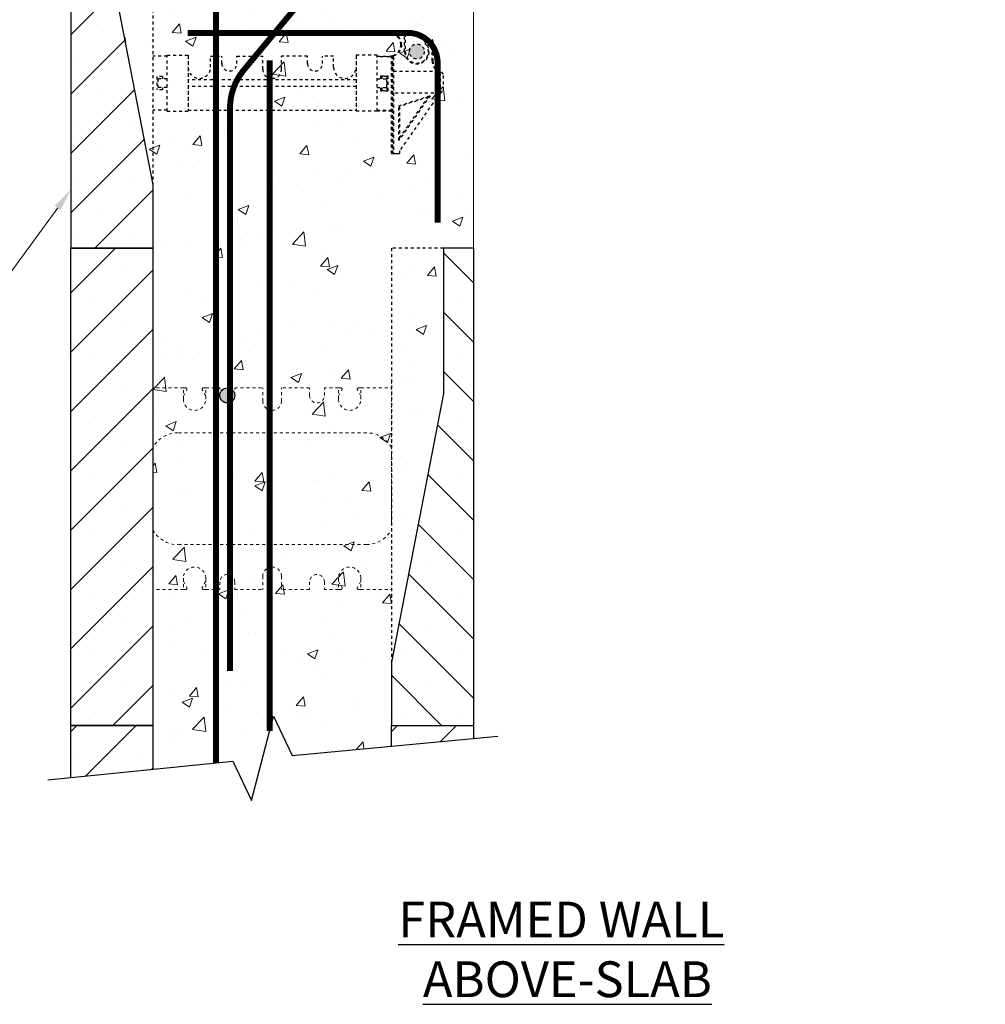
# Model space of a CAD drawing. Units: inches. Extents: x 15699 to 15904, y 2419 to 2591.
# Drawn here: x 15771 to 15804, y 2494 to 2527 of the extents above; entities that cross this region are included whole.
import ezdxf
from ezdxf import colors
from ezdxf.entities.mleader import LeaderData, LeaderLine
from ezdxf.math import Vec2, Vec3

# ---------------------------------------------------------------- set-up
doc = ezdxf.new("R2010")
doc.units = ezdxf.units.IN
doc.header["$MEASUREMENT"] = 0
doc.linetypes.add('HIDDEN', pattern=[0.375, 0.25, -0.125])
for name, color, linetype, lineweight in [('conc', 8, 'Continuous', 0), ('Dim', 7, 'Continuous', 25), ('ICF Hatch', 1, 'Continuous', 0)]:
    doc.layers.add(name, color=color, linetype=linetype, lineweight=lineweight)
for name, color, linetype in [('ICF Outline', 7, 'Continuous'), ('SteelBars', 5, 'Continuous'), ('Web', 6, 'HIDDEN')]:
    doc.layers.add(name, color=color, linetype=linetype)
doc.styles.add('Logix', font='sanss___.ttf', dxfattribs={"height": 0.125})

# ---------------------------------------------------------------- blocks, each defined once
blk = doc.blocks.new('Panel 16inch')
at = {"layer": 'ICF Hatch'}
h = blk.add_hatch(dxfattribs=at)
h.set_pattern_fill('SACNCR', color=256, scale=15, style=0)
h.set_pattern_definition([(45, (-31.59011510238986, 10.06155050970923), (-0.9943689110435823, 0.9943689110435826), []), (45, (-30.59574618738986, 10.06155050970923), (-0.9943689110435823, 0.9943689110435826), [0, -1.40625])])
h.paths.add_polyline_path([(2.75, 0), (0, 0), (0, 16), (2.75, 16)])
at = {"layer": 'ICF Outline'}
for p, q in [((0, 0), (0, 16)), ((0, 16), (2.75, 16)), ((2.75, 16), (2.75, 0)), ((2.75, 0), (0, 0))]:
    blk.add_line(p, q, dxfattribs=at)
blk = doc.blocks.new('TT Panel')
at = {"layer": 'ICF Hatch'}
h = blk.add_hatch(dxfattribs=at)
h.set_pattern_fill('SACNCR', color=256, scale=15, style=0)
h.set_pattern_definition([(45, (-45.24139550798887, 9.035273400545712), (-0.9943689110435823, 0.9943689110435826), []), (45, (-44.24702659298886, 9.035273400545712), (-0.9943689110435823, 0.9943689110435826), [0, -1.40625])])
h.paths.add_polyline_path([(0, 15.99999999999999), (0, 0), (2.75, 0), (2.75, 2.124999999999992), (1, 11.12499999999999), (1, 15.99999999999999)])
at = {"layer": 'ICF Outline', "lineweight": 30}
for p, q in [((0, 15.99999999999999), (1, 15.99999999999999)), ((0, 15.99999999999999), (0, 0)), ((1, 15.99999999999999), (1, 11.12499999999999)), ((1, 11.12499999999999), (2.75, 2.124999999999992)), ((2.75, 2.124999999999992), (2.75, 0)), ((2.75, 0), (0, 0))]:
    blk.add_line(p, q, dxfattribs=at)
at = {"layer": 'ICF Outline', "linetype": 'HIDDEN', "lineweight": 30, "ltscale": 0.1}
for p, q in [((1, 15.99999999999999), (2.75, 15.99999999999999)), ((2.75, 15.99999999999999), (2.75, 2.124999999999969))]:
    blk.add_line(p, q, dxfattribs=at)
blk = doc.blocks.new('8inchWeb')
at = {"layer": 'Web', "linetype": 'HIDDEN', "lineweight": 0, "ltscale": 0.1}
for p, q in [((-8, 3.660000000000025), (-8, 3.550000000000011)), ((0, 3.660000000000025), (0, 3.550000000000011)), ((-8, 1.125000000000056), (-8, 3.550000000000011)), ((-6.976377953000053, 3.000000000000113), (-6.976377953000053, 3.375000000000113)), ((-6.976377953000053, 3.375000000000113), (-6.885396952999997, 3.375000000000113)), ((-6.976377953000053, 3.105000000000131), (-6.859402129179954, 3.308047776115472)), ((-6.855396953000024, 3.323023394118195), (-6.855396953000024, 3.34500000000014)), ((-6.347358953000082, 3.323023394118195), (-6.347358953000082, 3.34500000000014)), ((-6.226377953000053, 3.105000000000131), (-6.343353776820038, 3.308047776115472)), ((-6.226377953000053, 3.375000000000113), (-6.317358952999995, 3.375000000000113)), ((-6.226377953000053, 3.375000000000113), (-5.755905512000026, 3.375000000000113)), ((-6.226377953000053, 3.000000000000113), (-6.226377953000053, 3.375000000000113)), ((-5.755905512000026, 3.125000000000113), (-5.755905512000026, 3.375000000000113)), ((-5.255905512000026, 3.375000000000341), (-4.312500000000056, 3.375000000000113)), ((-5.255905512000026, 3.125000000000113), (-5.255905512000026, 3.375000000000113)), ((-4.312500000000056, 2.937500000000113), (-4.312500000000056, 3.375000000000113)), ((-2.74409448800003, 3.375000000000341), (-3.687500000000056, 3.375000000000113)), ((-3.687500000000056, 2.937500000000113), (-3.687500000000056, 3.375000000000113)), ((-2.74409448800003, 3.125000000000113), (-2.74409448800003, 3.375000000000113)), ((-1.773622047000174, 3.375000000000113), (-2.24409448800003, 3.375000000000113)), ((-2.24409448800003, 3.125000000000113), (-2.24409448800003, 3.375000000000113)), ((-1.773622047000174, 3.000000000000113), (-1.773622047000174, 3.375000000000113)), ((-1.773622047000174, 3.375000000000113), (-1.682641047000117, 3.375000000000113)), ((-1.773622047000174, 3.105000000000131), (-1.656646223180075, 3.308047776115472)), ((-1.652641047000145, 3.323023394118195), (-1.652641047000145, 3.34500000000014)), ((-1.144603047000202, 3.323023394118195), (-1.144603047000202, 3.34500000000014)), ((-1.023622047000174, 3.105000000000131), (-1.140597870820158, 3.308047776115472)), ((-1.023622047000174, 3.375000000000113), (-1.114603047000116, 3.375000000000113)), ((-1.023622047000174, 3.000000000000113), (-1.023622047000174, 3.375000000000113)), ((0, 1.125000000000056), (0, 3.550000000000011)), ((-8, 1.125000000000056), (-8, 5.68e-14)), ((0, 1.125000000000056), (0, 5.68e-14)), ((-8, -1.124999999999943), (-8, 5.68e-14)), ((0, -1.125), (0, 0)), ((-8, -1.124999999999943), (-8, -3.549999999999954)), ((0, -1.125), (0, -3.549999999999954)), ((-4.312500000000056, -2.937499999999772), (-4.312500000000056, -3.374999999999772)), ((-3.687500000000056, -2.937499999999772), (-3.687500000000056, -3.374999999999772)), ((-6.976377953000053, -2.999999999999943), (-6.976377953000053, -3.374999999999943)), ((-6.976377953000053, -3.104999999999904), (-6.859402129179954, -3.308047776115358)), ((-6.226377953000053, -3.104999999999904), (-6.343353776820038, -3.308047776115358)), ((-6.226377953000053, -2.999999999999943), (-6.226377953000053, -3.374999999999943)), ((-5.755905512000026, -3.124999999999943), (-5.755905512000026, -3.374999999999943)), ((-5.255905512000026, -3.125), (-5.255905512000026, -3.375)), ((-2.74409448800003, -3.125), (-2.74409448800003, -3.375)), ((-2.24409448800003, -3.125), (-2.24409448800003, -3.375)), ((-1.773622047000174, -2.999999999999943), (-1.773622047000174, -3.374999999999943)), ((-1.773622047000174, -3.104999999999904), (-1.656646223180075, -3.308047776115301)), ((-1.023622047000174, -3.104999999999904), (-1.140597870820158, -3.308047776115301)), ((-1.023622047000174, -2.999999999999943), (-1.023622047000174, -3.374999999999943)), ((-8, -3.659999999999968), (-8, -3.549999999999954)), ((-6.976377953000053, -3.374999999999943), (-6.885396952999997, -3.374999999999943)), ((-6.855396953000024, -3.323023394118081), (-6.855396953000024, -3.344999999999913)), ((-6.347358953000082, -3.323023394118081), (-6.347358953000082, -3.344999999999913)), ((-6.226377953000053, -3.374999999999943), (-6.317358952999995, -3.374999999999943)), ((-6.226377953000053, -3.374999999999943), (-5.755905512000026, -3.374999999999943)), ((-5.255905512000026, -3.375000000000056), (-4.312500000000056, -3.374999999999772)), ((-2.74409448800003, -3.375), (-3.687500000000056, -3.374999999999772)), ((-1.773622047000174, -3.374999999999886), (-2.24409448800003, -3.375)), ((-1.773622047000174, -3.374999999999886), (-1.682641047000117, -3.374999999999943)), ((-1.652641047000145, -3.323023394118024), (-1.652641047000145, -3.344999999999913)), ((-1.144603047000202, -3.323023394118024), (-1.144603047000202, -3.344999999999913)), ((-1.023622047000174, -3.374999999999886), (-1.114603047000116, -3.374999999999943)), ((0, -3.659999999999968), (0, -3.549999999999954))]:
    blk.add_line(p, q, dxfattribs=at)
for points in [[(-6.976377953000053, 3.375000000000113), (-8.000000000000057, 3.375000000000056)], [(-1.023622047000174, 3.375000000000113), (-5.68e-14, 3.375000000000056)], [(-0.8384000000001492, 1.875000000000056), (-7.161600000000078, 1.875000000000056)], [(-0.8384000000001492, 1.875000000000056), (-7.161600000000078, 1.875000000000056)], [(-0.8384000000001492, -1.874999999999943), (-7.161600000000078, -1.874999999999943)], [(-6.976377953000053, -3.374999999999943), (-8.000000000000057, -3.374999999999943)], [(-1.023622047000174, -3.374999999999943), (-5.68e-14, -3.374999999999943)]]:
    blk.add_lwpolyline(points, dxfattribs=at)
for points in [[(-7.161600000000078, 1.875000000000056, 0.2719204724283024), (-8.000000000000057, 1.382638150710647)], [(-5.68e-14, 1.382638150710647, 0.2719204724283024), (-0.8384000000001492, 1.875000000000056)], [(-8.000000000000057, -1.382638150710477, 0.2719204724283024), (-7.161600000000078, -1.874999999999886)], [(-0.8384000000001492, -1.874999999999886, 0.2719204724283024), (-5.68e-14, -1.382638150710477)]]:
    blk.add_lwpolyline(points, format="xyb", dxfattribs=at)
for centre, radius, start, end in [((-6.885396952999997, 3.34500000000014), 0.03, 0, 90.00000000000325), ((-6.885396952999997, 3.323023394118195), 0.03, 330.0537554473534, 0), ((-6.317358952999995, 3.34500000000014), 0.03, 89.99999999999675, 180), ((-6.317358952999995, 3.323023394118195), 0.03, 180, 209.9462445526465), ((-1.682641047000117, 3.34500000000014), 0.03, 0, 90.00000000000325), ((-1.682641047000117, 3.323023394118195), 0.03, 330.0537554473534, 0), ((-1.114603047000116, 3.34500000000014), 0.03, 89.99999999999675, 180), ((-1.114603047000116, 3.323023394118195), 0.03, 180, 209.9462445526465), ((-6.601377953000053, 3.000000000000113), 0.375, 180, 0), ((-5.505905512000026, 3.125000000000113), 0.25, 180, 0), ((-2.49409448800003, 3.125000000000113), 0.25, 180, 0), ((-1.398622047000174, 3.000000000000113), 0.375, 180, 0), ((-4.000000000000056, 2.937500000000113), 0.3125, 180, 270), ((-4.000000000000056, 2.937500000000113), 0.3125, 270, 0), ((-6.601377953000053, -2.999999999999943), 0.375, 0, 180), ((-4.000000000000056, -2.937499999999772), 0.3125, 90, 180), ((-4.000000000000056, -2.937499999999772), 0.3125, 0, 90), ((-1.398622047000174, -2.999999999999943), 0.375, 0, 180), ((-5.505905512000026, -3.124999999999943), 0.25, 0, 180), ((-2.49409448800003, -3.125), 0.25, 0, 180), ((-6.885396952999997, -3.344999999999913), 0.03, 269.9999999999968, 0), ((-6.885396952999997, -3.323023394118081), 0.03, 0, 29.94624455264658), ((-6.317358952999995, -3.323023394118081), 0.03, 150.0537554473534, 180), ((-6.317358952999995, -3.344999999999913), 0.03, 180, 270.0000000000033), ((-1.682641047000117, -3.344999999999913), 0.03, 269.9999999999968, 0), ((-1.682641047000117, -3.323023394118024), 0.03, 0, 29.94624455264658), ((-1.114603047000116, -3.323023394118024), 0.03, 150.0537554473534, 180), ((-1.114603047000116, -3.344999999999913), 0.03, 180, 270.0000000000033)]:
    blk.add_arc(centre, radius, start, end, dxfattribs=at)

msp = doc.modelspace()

# ---------------------------------------------------------------- hatches: boundary and pattern name
at = {"layer": 'conc'}
h = msp.add_hatch(dxfattribs=at)
h.set_pattern_fill('AR-CONC', color=256, scale=0.5, style=0)
h.set_pattern_definition([(50, (45.4937672144224, -278.2722203720295), (3.586300913003767, -0.3137606749129755), [0.375, -4.125]), (355, (45.4937672144224, -278.2722203720295), (-0.6937566680650001, 3.760960668500059), [0.3, -3.299999999999999]), (100.45144446, (45.79262561942232, -278.2983670920294), (2.892544233635559, 3.447199954843147), [0.3187009599999993, -3.505710559999994]), (46.1842, (45.4937672144224, -277.2722203720296), (5.336206653357861, -0.8275964039653826), [0.5625, -6.1875]), (96.63563549000003, (45.93845093942218, -277.3411869070296), (4.673309728371141, 4.870593003872752), [0.47805171, -5.258568799999999]), (351.18416399, (45.4937672144224, -277.2722203720296), (4.673309725273865, 4.87059300134995), [0.45, -4.950000004999999]), (21, (45.9937672144224, -277.5222203720296), (2.984535260592308, -2.013094453326694), [0.375, -4.125]), (326, (45.9937672144224, -277.5222203720296), (1.216576659607908, 3.625750225234265), [0.3, -3.299999999999999]), (71.45144474, (46.24247848442246, -277.6899782420296), (4.201111883649855, 1.612655764031769), [0.31870095, -3.505710559999999]), (37.5, (45.4937672144224, -278.2722203720295), (0.0607992765864534, 1.664469269156557), [0, -3.259999999999999, 0, -3.35, 0, -3.3125]), (7.499999999999999, (45.4937672144224, -278.2722203720295), (1.315347687210743, 1.972058559411801), [0, -1.909999999999999, 0, -3.185, 0, -1.262499999999999]), (327.5, (44.37876721442262, -278.2722203720295), (2.669112180862045, -0.1127743586718988), [0, -1.25, 0, -3.9, 0, -5.174999999999999]), (317.5, (43.87876721442262, -278.2722203720295), (2.915930846711931, 0.5005249116615886), [0, -1.625, 0, -2.589999999999999, 0, -3.674999999999999])])
h.paths.add_polyline_path([(15774.06826373454, 2535.514271102118), (15779.81826373454, 2535.496269199852), (15779.81826373454, 2527.514271102117), (15786.56826373454, 2527.514271102117), (15786.56826373454, 2519.514271102117), (15785.56826373454, 2519.514271102118), (15785.56826373454, 2514.639271102117), (15783.81826373454, 2505.639271102117), (15783.81826373454, 2502.820940138552), (15780.48927929456, 2502.509248156018), (15779.86339452338, 2503.830393982868), (15779.1238732892, 2501.001659192433), (15778.50457332346, 2502.308905514708), (15775.81826373454, 2502.050048973682), (15775.81826373454, 2521.639271102117), (15774.06826373454, 2530.639271102117)])
at = {"layer": 'ICF Hatch'}
h = msp.add_hatch(dxfattribs=at)
h.set_pattern_fill('SACNCR', color=256, scale=15, style=0)
h.set_pattern_definition([(45, (15741.47814863215, 2497.575821611827), (-0.9943689110435823, 0.9943689110435826), []), (45, (15742.47251754715, 2497.575821611827), (-0.9943689110435823, 0.9943689110435826), [0, -1.40625])])
h.paths.add_polyline_path([(15773.06826373454, 2501.77013995839), (15775.81826373454, 2502.050048973683), (15775.81826373454, 2503.514271102118), (15773.06826373454, 2503.514271102118)])
h = msp.add_hatch(dxfattribs=at)
h.set_pattern_fill('SACNCR', color=256, scale=15, style=0)
h.set_pattern_definition([(45, (15752.22814863215, 2497.575821611827), (-0.9943689110435823, 0.9943689110435826), []), (45, (15753.22251754715, 2497.575821611827), (-0.9943689110435823, 0.9943689110435826), [0, -1.40625])])
h.paths.add_polyline_path([(15783.81826373454, 2502.820940138552), (15786.56826373455, 2503.078421952427), (15786.56826373454, 2503.514271102118), (15783.81826373454, 2503.514271102118)])
at = {"layer": 'SteelBars', "linetype": 'HIDDEN', "ltscale": 0.1}
h = msp.add_hatch(color=0, dxfattribs=at)
h.dxf.hatch_style = 1
edge = h.paths.add_edge_path()
edge.add_arc((15784.67326373454, 2526.105987480251), 0.2500000000013642, 0, 360)
at = {"layer": 'SteelBars'}
h = msp.add_hatch(color=0, dxfattribs=at)
h.dxf.hatch_style = 1
edge = h.paths.add_edge_path()
edge.add_arc((15778.31235822254, 2514.576771102117), 0.2500000000013642, 0, 360)

# ---------------------------------------------------------------- linework, layer by layer
at = {"color": 92, "linetype": 'HIDDEN', "lineweight": 25, "ltscale": 0.1}
for p, q in [((15784.06810744638, 2526.718487480251), (15784.26076373454, 2526.718487480251)), ((15784.28576373454, 2526.693487480251), (15784.06810744638, 2526.693487480251)), ((15784.26076373454, 2526.105987480251), (15784.26076373454, 2526.718487480251)), ((15784.28576373454, 2526.693487480251), (15784.28576373454, 2526.105987480251)), ((15784.94655907817, 2526.380698064595), (15784.96419103583, 2526.398421328101)), ((15784.99310744638, 2526.493487480252), (15784.99310744638, 2526.468487480251)), ((15784.99310744638, 2526.493487480252), (15785.18576373454, 2526.493487480252)), ((15785.21076373454, 2526.468487480251), (15784.99310744638, 2526.468487480251)), ((15785.18576373454, 2525.795987480251), (15785.18576373454, 2526.493487480252)), ((15785.21076373454, 2526.468487480251), (15785.21076373454, 2525.795987480251)), ((15783.34096424075, 2525.951064018834), (15783.74826373454, 2525.951064018834)), ((15783.74826373454, 2525.926064018834), (15783.34096424075, 2525.926064018834)), ((15783.81826373454, 2522.683640557416), (15783.81826373454, 2525.915708679774)), ((15783.84326373454, 2525.951064018834), (15783.84326373454, 2522.683640557416)), ((15783.84326373454, 2525.951064018834), (15783.86826385357, 2525.951064018834)), ((15783.86826373454, 2522.683640557416), (15783.86826373454, 2525.951064018834)), ((15783.89326373454, 2525.915708679774), (15783.89326373454, 2522.683640557416)), ((15784.28576373454, 2526.105987480251), (15784.26076373454, 2526.105987480251)), ((15783.86826373454, 2525.626064018834), (15783.84326373454, 2525.626064018834)), ((15785.21076373454, 2525.795987480251), (15785.18576373454, 2525.795987480251)), ((15783.46826373454, 2525.288564018834), (15783.70326373454, 2525.288564018834)), ((15783.46826373454, 2525.186146102117), (15783.46826373454, 2525.288564018834)), ((15783.49326373454, 2525.263564018834), (15783.46826373454, 2525.288564018834)), ((15783.67826373454, 2525.263564018834), (15783.49326373454, 2525.263564018834)), ((15783.49326373454, 2525.263564018834), (15783.49326373454, 2525.186146102118)), ((15783.70326373454, 2525.288564018834), (15783.67826373454, 2525.263564018834)), ((15783.67826373454, 2524.798564018834), (15783.67826373454, 2525.263564018834)), ((15783.70326373454, 2525.288564018834), (15783.70326373454, 2524.773564018834)), ((15783.89326373454, 2525.443487480251), (15785.38402088169, 2525.443487480251)), ((15785.40757759452, 2525.458652267143), (15785.44121070408, 2525.447715737517)), ((15785.46826373454, 2525.451064018834), (15785.43091373454, 2525.451064018834)), ((15785.56826373454, 2525.351064018833), (15785.46826373454, 2525.451064018834)), ((15785.46826373454, 2524.701064018834), (15785.46826373454, 2525.451064018834)), ((15785.56826373454, 2524.801064018834), (15785.56826373454, 2525.351064018833)), ((15785.56826373454, 2524.801064018834), (15785.56826373454, 2525.351064018833)), ((15783.46826373454, 2524.773564018834), (15783.46826373454, 2524.904896102118)), ((15783.49326373454, 2524.904896102118), (15783.49326373454, 2524.798564018834)), ((15783.49326373454, 2524.798564018834), (15783.46826373454, 2524.773564018834)), ((15783.70326373454, 2524.773564018834), (15783.46826373454, 2524.773564018834)), ((15783.49326373454, 2524.798564018834), (15783.67826373454, 2524.798564018834)), ((15783.70326373454, 2524.773564018834), (15783.67826373454, 2524.798564018834)), ((15785.44555156689, 2524.708640557416), (15783.89326373454, 2524.708640557416)), ((15785.11811572204, 2524.625879610598), (15784.06826373454, 2523.126535746262)), ((15784.06826373454, 2524.284296108477), (15785.11811572204, 2524.625879610598)), ((15785.44555156689, 2524.708640557416), (15784.09326373454, 2522.777373589895)), ((15785.05475233487, 2524.578973491897), (15784.09326373454, 2524.266140209434)), ((15784.09326373454, 2523.205825609434), (15785.05475233487, 2524.578973491897)), ((15785.11811572204, 2524.625879610598), (15785.05475233487, 2524.578973491897)), ((15785.4402464169, 2524.701064018834), (15785.46826373454, 2524.701064018834)), ((15785.46826373454, 2524.701064018834), (15785.56826373454, 2524.801064018834)), ((15784.06826373454, 2523.126535746262), (15784.06826373454, 2524.284296108477)), ((15784.09326373454, 2524.266140209434), (15784.06826373454, 2524.284296108477)), ((15784.09326373454, 2524.266140209434), (15784.09326373454, 2523.205825609434)), ((15783.34096424075, 2524.136064018834), (15783.81826373454, 2524.136064018834)), ((15783.81826373454, 2524.111064018834), (15783.34096424075, 2524.111064018833))]:
    msp.add_line(p, q, dxfattribs=at)
at = {"color": 92, "linetype": 'Continuous', "lineweight": 25}
for p, q in [((15784.09326373454, 2523.205825609434), (15784.06826373454, 2523.126535746262)), ((15783.81826373454, 2522.683640557416), (15784.09326373454, 2522.683640557416)), ((15784.09326373454, 2522.777373589895), (15784.09326373454, 2522.683640557416))]:
    msp.add_line(p, q, dxfattribs=at)
at = {"color": 92, "linetype": 'HIDDEN', "lineweight": 25, "ltscale": 0.1, "flags": 128}
for points in [[(15783.84326373454, 2525.626064018834), (15783.8389225301, 2525.625906697965), (15783.83471323096, 2525.625439515474), (15783.83076373454, 2525.624676666465), (15783.8271940443, 2525.623641329717), (15783.82411262347, 2525.622364963416), (15783.82161309945, 2525.620886349304), (15783.81977141902, 2525.619250414323), (15783.81864354072, 2525.617506865531), (15783.81826373454, 2525.615708679775)], [(15783.89326373454, 2525.615708679775), (15783.89288392837, 2525.617506865531), (15783.89175605006, 2525.619250414323), (15783.88991436964, 2525.620886349304), (15783.88741484562, 2525.622364963416), (15783.88433342478, 2525.623641329717), (15783.88076373454, 2525.624676666465), (15783.87681423813, 2525.625439515474), (15783.87260493898, 2525.625906697965), (15783.86826373454, 2525.626064018834)]]:
    msp.add_lwpolyline(points, dxfattribs=at)
at = {"color": 92, "linetype": 'HIDDEN', "lineweight": 25, "ltscale": 0.1}
for centre, radius, start, end in [((15783.74826373454, 2526.330987480251), 0.3874999999999754, 0.5601427086251033, 45.14796763229855), ((15783.74826373454, 2526.330987480251), 0.4124999999999778, 0.5601427086251033, 45.14796763229855), ((15784.26076373454, 2526.693487480251), 0.0249999999999928, 0, 90), ((15784.67326373454, 2526.105987480251), 0.4125000000000173, 180, 45.14796763229855), ((15784.67326373454, 2526.105987480251), 0.3875000000000144, 180, 45.14796763229855), ((15784.99310744638, 2526.427487480251), 0.065999999999983, 90, 225.1479676322985), ((15784.99310744638, 2526.427487480251), 0.04099999999998, 90, 225.1479676322985), ((15785.18576373454, 2526.468487480251), 0.0250000000000026, 5.21102e-11, 90), ((15783.86561613236, 2525.915912059867), 0.0473528345769193, 159.3888696260809, 180.2460857288064), ((15783.85478100859, 2525.917705290446), 0.038534486518288, 357.0299691724015, 50.48000949117089), ((15785.59826373454, 2525.795987480251), 0.412500000000001, 180, 238.7095547861373), ((15785.59826373454, 2525.795987480251), 0.3875000000000197, 180, 240.5217411212868)]:
    msp.add_arc(centre, radius, start, end, dxfattribs=at)
for points, knots in [([(15784.02155907817, 2526.605698064595), (15784.01236192833, 2526.614847833003), (15784.00595627898, 2526.626767094987), (15784.00084507826, 2526.652205234378), (15784.00214965855, 2526.665673687153), (15784.01204801055, 2526.689657972343), (15784.0206221613, 2526.700126262022), (15784.04218661545, 2526.714555316939), (15784.05513417281, 2526.718487480251), (15784.06810744638, 2526.718487480251)], [0, 0, 0, 0, 0.25, 0.25, 0.5, 0.5, 0.75, 0.75, 1, 1, 1, 1]), ([(15784.02155907817, 2526.605698064595), (15784.02155907817, 2526.605698064595), (15784.02193779038, 2526.606078737943), (15784.02365630536, 2526.60780615213), (15784.02500193206, 2526.609158747059), (15784.02844478595, 2526.612619429523), (15784.03053036528, 2526.61471580888), (15784.03487124571, 2526.619079168257), (15784.03711308969, 2526.621332621466), (15784.03919103583, 2526.623421328101)], [0, 0, 0, 0, 0.25, 0.25, 0.5, 0.5, 0.75, 0.75, 1, 1, 1, 1]), ([(15784.06810744638, 2526.693487480251), (15784.0667636485, 2526.693449941145), (15784.06408096333, 2526.693375000113), (15784.0600899854, 2526.692759738168), (15784.05553070445, 2526.691621595374), (15784.05049678137, 2526.689681136224), (15784.04348352186, 2526.685699724075), (15784.03592222593, 2526.678845483668), (15784.02965663946, 2526.668356381043), (15784.02670015953, 2526.656500449061), (15784.02722792475, 2526.646317929018), (15784.02938595007, 2526.638544391687), (15784.03186837438, 2526.633021352879), (15784.03508223053, 2526.62786531318), (15784.0378206136, 2526.624903543851), (15784.03919103583, 2526.623421328101)], [0, 0, 0, 0, 0.0417593764077436, 0.0833661529494133, 0.1252256583893543, 0.1876949267426001, 0.2503895828023912, 0.3752099124273967, 0.5000302420524037, 0.6248505716774044, 0.7496709013024033, 0.8121401634320413, 0.8748348258537127, 0.937361160857687, 1, 1, 1, 1]), ([(15784.06810744638, 2526.718487480251), (15784.06810744638, 2526.718487480251), (15784.06810744638, 2526.715793152841), (15784.06810744638, 2526.70653714672), (15784.06810744638, 2526.700032464946), (15784.06810744638, 2526.693487480251)], [0, 0, 0, 0, 0.5, 0.5, 1, 1, 1, 1]), ([(15783.87136058242, 2525.971135908799), (15783.90925924748, 2525.98383283122), (15783.94517217124, 2526.002437795203), (15784.00963650622, 2526.049707575462), (15784.03817811176, 2526.078365201509), (15784.08518599065, 2526.143020765328), (15784.10364511362, 2526.179008868312), (15784.12873126255, 2526.254908589937), (15784.13535447265, 2526.294808663436), (15784.1357452167, 2526.334775749542)], [0, 0, 0, 0, 0.25, 0.25, 0.5, 0.5, 0.75, 0.75, 1, 1, 1, 1]), ([(15784.16074880046, 2526.335020107295), (15784.16066949416, 2526.330723696828), (15784.16051123731, 2526.32215014828), (15784.15978012025, 2526.309331351102), (15784.1586873297, 2526.296585700059), (15784.15719785423, 2526.283913566551), (15784.15532102189, 2526.271314895295), (15784.15305434976, 2526.258789748399), (15784.15039847944, 2526.246338145443), (15784.14735335584, 2526.23396015724), (15784.14391861603, 2526.221655685801), (15784.13819916204, 2526.203357012939), (15784.12926288092, 2526.179381392985), (15784.11580243616, 2526.150389658167), (15784.1001470521, 2526.122517421988), (15784.07647241651, 2526.087109047028), (15784.04874615715, 2526.054559358462), (15784.01755933068, 2526.025548900215), (15783.99253429795, 2526.005659182108), (15783.96604803099, 2525.987753471989), (15783.94133789621, 2525.973707424167), (15783.91898331038, 2525.962861486905), (15783.89938893124, 2525.954493252254), (15783.88600011053, 2525.949785823937), (15783.87930229956, 2525.947430914144)], [0, 0, 0, 0, 0.0252298017922201, 0.0503464304002903, 0.0753733666512066, 0.1003343444944279, 0.1252532863456136, 0.1501542357730225, 0.1750612884509423, 0.1999985223618153, 0.2249899282538641, 0.2500593413524462, 0.3125573095355082, 0.3750620319464994, 0.4375652325623475, 0.5000650336655013, 0.6249741713220307, 0.6874324181644893, 0.7499769084366, 0.8124716284908865, 0.8749795734301365, 0.9166849586360067, 0.9583213182065096, 1, 1, 1, 1]), ([(15784.1357452167, 2526.334775749542), (15784.1357452167, 2526.334775749542), (15784.13843941536, 2526.334802089769), (15784.14769497915, 2526.33489257814), (15784.15419935008, 2526.334956169072), (15784.160744022, 2526.335020154013)], [0, 0, 0, 0, 0.5, 0.5, 1, 1, 1, 1]), ([(15783.74826373454, 2525.951065587532), (15783.74826373454, 2525.951065587532), (15783.74826373454, 2525.950528621236), (15783.74826373454, 2525.948091983093), (15783.74826373454, 2525.946184053646), (15783.74826373454, 2525.941302519762), (15783.74826373454, 2525.938345430525), (15783.74826373454, 2525.932190607922), (15783.74826373454, 2525.929011955066), (15783.74826373454, 2525.926065688738)], [0, 0, 0, 0, 0.25, 0.25, 0.5, 0.5, 0.75, 0.75, 1, 1, 1, 1]), ([(15783.82129429738, 2525.93258136959), (15783.8172702701, 2525.931892554628), (15783.80922837819, 2525.930515979601), (15783.79710038114, 2525.928906887667), (15783.78494178408, 2525.927632591237), (15783.77274679708, 2525.92673416949), (15783.76051700385, 2525.926170227191), (15783.7523508707, 2525.926100558035), (15783.74826373454, 2525.926065688738)], [0, 0, 0, 0, 0.1668151104789158, 0.3333747492831716, 0.499825888474163, 0.6663157874537042, 0.832991602889896, 0.9999999999999998, 0.9999999999999998, 0.9999999999999998, 0.9999999999999998]), ([(15783.81686841943, 2525.95718540484), (15783.81796118416, 2525.9573848054), (15783.82022056831, 2525.957797083038), (15783.82368333276, 2525.958469069095), (15783.82689613151, 2525.959121533372), (15783.82980274944, 2525.959736984901), (15783.83196487764, 2525.960209998157), (15783.83367519568, 2525.960593490718), (15783.83498948703, 2525.960892944412), (15783.83625259469, 2525.961184956343), (15783.83711273475, 2525.961387691116), (15783.83750615878, 2525.961480421053)], [0, 0, 0, 0, 0.1540517807776511, 0.3185151758125519, 0.4948350986322938, 0.6224424538242346, 0.7507457335621229, 0.81891511144862, 0.8774128241542098, 0.9439291994095638, 1, 1, 1, 1]), ([(15783.81686999683, 2525.957185688595), (15783.81686979384, 2525.95718565208), (15783.81696464013, 2525.956657150214), (15783.81739559879, 2525.954259042135), (15783.81773317424, 2525.95238131033), (15783.81859706507, 2525.947577060402), (15783.81912045808, 2525.944666794145), (15783.82020995199, 2525.938609396184), (15783.82077267452, 2525.935481041369), (15783.82129429738, 2525.932581369593)], [0, 0, 0, 0, 0.25, 0.25, 0.5, 0.5, 0.75, 0.75, 1, 1, 1, 1]), ([(15783.82129429738, 2525.932581369596), (15783.82198982442, 2525.934392636736), (15783.82287650562, 2525.936569824734), (15783.8257805659, 2525.941062061157), (15783.82696646277, 2525.942767616865), (15783.83016436828, 2525.945877549973), (15783.83144516434, 2525.947019879706), (15783.83449190025, 2525.948852971859), (15783.83570787993, 2525.949493205597), (15783.83894985155, 2525.950613444615), (15783.84106686599, 2525.951064119267), (15783.84326373454, 2525.951064018834)], [0, 0, 0, 0, 0.500000000000019, 0.500000000000019, 0.7500000000000285, 0.7500000000000285, 0.8750000000000211, 0.8750000000000211, 0.9375000000000105, 0.9375000000000105, 1, 1, 1, 1]), ([(15783.83750615878, 2525.961480421053), (15783.84157030447, 2525.962476857599), (15783.84942142091, 2525.964401773672), (15783.85722640175, 2525.966709857204), (15783.86099111909, 2525.96782315681)], [0, 0, 0, 0, 0.517651943324448, 1, 1, 1, 1]), ([(15783.83750615878, 2525.961480421053), (15783.83809803806, 2525.961620498057), (15783.83896267797, 2525.960779734907), (15783.84100662747, 2525.95708189384), (15783.84217070727, 2525.954252369107), (15783.84326373454, 2525.951064018834)], [0, 0, 0, 0, 0.5, 0.5, 1, 1, 1, 1]), ([(15783.86099111909, 2525.96782315681), (15783.86185914479, 2525.968089000403), (15783.86359663076, 2525.968621126938), (15783.86623459309, 2525.969455131152), (15783.86882532891, 2525.970291908123), (15783.87055155005, 2525.970866577202), (15783.87136057925, 2525.971135907738)], [0, 0, 0, 0, 0.2504198385229571, 0.5012535360569859, 0.7662521663574094, 1, 1, 1, 1]), ([(15783.86099111909, 2525.96782315681), (15783.8614072619, 2525.967949689102), (15783.86235952682, 2525.966480871644), (15783.86505597515, 2525.960267301453), (15783.86674521218, 2525.955649164617), (15783.8682639346, 2525.951064018832)], [0, 0, 0, 0, 0.5, 0.5, 1, 1, 1, 1]), ([(15783.8682639346, 2525.951064018832), (15783.87143129521, 2525.951063954123), (15783.87375716796, 2525.950292588816), (15783.87718380207, 2525.948833721254), (15783.87835402468, 2525.948090874783), (15783.87930232895, 2525.947430893868)], [0, 0, 0, 0, 0.5, 0.5, 1, 1, 1, 1]), ([(15783.87136056835, 2525.971135950791), (15783.87136056835, 2525.971135950791), (15783.87153114672, 2525.9706267965), (15783.87230519486, 2525.968316363289), (15783.87291128783, 2525.966507254467), (15783.87446200731, 2525.961878558144), (15783.87540138743, 2525.959074630444), (15783.87735659321, 2525.953238595003), (15783.87836635756, 2525.950224579503), (15783.87930229956, 2525.947430914144)], [0, 0, 0, 0, 0.25, 0.25, 0.5, 0.5, 0.75, 0.75, 1, 1, 1, 1]), ([(15785.40757759452, 2525.458652267143), (15785.40757759452, 2525.458652267143), (15785.40694447702, 2525.457214007716), (15785.40463668115, 2525.451959976082), (15785.40297511679, 2525.448172950802), (15785.40106909649, 2525.443816384562)], [0, 0, 0, 0, 0.5, 0.5, 1, 1, 1, 1]), ([(15785.44121070408, 2525.447715737517), (15785.44204728127, 2525.447443706433), (15785.44213248713, 2525.447116127632), (15785.44059037142, 2525.446499736692), (15785.43913988595, 2525.446226300408), (15785.43420046409, 2525.445518678927), (15785.43020158777, 2525.445183291237), (15785.41806728783, 2525.444349785388), (15785.40962787745, 2525.444032574569), (15785.40106909649, 2525.443816384562)], [0, 0, 0, 0, 0.1249999999999957, 0.1249999999999957, 0.2499999999999913, 0.2499999999999913, 0.4999999999999844, 0.4999999999999844, 1, 1, 1, 1])]:
    msp.add_open_spline(points, degree=3, knots=knots, dxfattribs=at)
for points in [[(15783.74826373448, 2525.951064018834), (15783.77125313266, 2525.95106401883), (15783.79424214693, 2525.953115256969), (15783.81686837914, 2525.957185397593)], [(15785.40106909649, 2525.443816384562), (15785.39544350204, 2525.443593309001), (15785.3897576662, 2525.443487480251), (15785.38402088169, 2525.443487480251)]]:
    msp.add_open_spline(points, degree=3, dxfattribs=at)
at = {"layer": 'conc'}
msp.add_line((15786.56826373454, 2519.514271102117), (15786.56826373454, 2527.514271102117), dxfattribs=at)
at = {"layer": 'Dim', "ltscale": 0.01, "const_width": 0.2}
for points in [[(15777.94005377412, 2502.266015577551), (15777.94005377412, 2534.189345190829)], [(15779.73291872607, 2503.331312401308), (15779.73291872607, 2525.805832723261)]]:
    msp.add_lwpolyline(points, dxfattribs=at)
for points in [[(15778.40510764413, 2505.342218903907), (15778.40510764413, 2524.205868954818, -0.1751869461609137), (15778.86734703183, 2525.484654433025), (15784.70870100478, 2532.508978852688, -0.2228551731281985), (15786.24646161708, 2533.230193374481), (15803.64249200984, 2533.230193374481)], [(15776.98878284421, 2526.730984559515), (15784.37056604661, 2526.730984559515, -0.4142135623730951), (15785.37056604661, 2525.730984559516), (15785.37056604661, 2520.37350127178)]]:
    msp.add_lwpolyline(points, format="xyb", dxfattribs=at)
at = {"layer": 'Dim', "linetype": 'Continuous'}
msp.add_lwpolyline([(15772.29534588625, 2501.691468440637), (15778.49798851801, 2502.322805019283), (15779.1238732892, 2501.001659192433), (15779.86339452338, 2503.830393982868), (15780.48927929456, 2502.509248156018), (15787.38497548684, 2503.154890470025)], dxfattribs=at)
at = {"layer": 'Dim', "linetype": 'HIDDEN', "ltscale": 0.1}
msp.add_circle((15784.67326373454, 2526.105987480251), 0.2500000000013642, dxfattribs=at)
at = {"layer": 'Dim', "ltscale": 0.01}
msp.add_circle((15778.31235822254, 2514.576771102117), 0.2500000000013642, dxfattribs=at)
at = {"layer": 'ICF Outline'}
for p, q in [((15773.06826373454, 2501.770139958388), (15773.06826373454, 2503.514271102118)), ((15773.06826373454, 2503.514271102118), (15775.81826373454, 2503.514271102118)), ((15775.81826373454, 2503.514271102118), (15775.81826373454, 2502.050048973682)), ((15783.81826373454, 2502.820940138552), (15783.81826373454, 2503.514271102118)), ((15783.81826373454, 2503.514271102118), (15786.56826373454, 2503.514271102118)), ((15786.56826373454, 2503.514271102118), (15786.56826373454, 2503.078421952427))]:
    msp.add_line(p, q, dxfattribs=at)
at = {"layer": 'Web', "linetype": 'HIDDEN', "ltscale": 0.1}
for p, q in [((15776.29556322833, 2525.951771102117), (15775.81826373454, 2525.951771102117)), ((15776.29556322833, 2524.108021102117), (15776.29556322833, 2525.983021102117)), ((15776.29556322833, 2525.983021102117), (15777.00422462833, 2525.983021102117)), ((15777.00422462833, 2525.983021102117), (15777.00422462833, 2524.108021102117)), ((15777.00422462833, 2525.967396102117), (15777.00422462833, 2524.123646102117)), ((15777.00422462833, 2525.951771102117), (15777.00422462833, 2524.139271102117)), ((15777.75422462833, 2525.576771102117), (15777.75422462833, 2525.951771102117)), ((15777.75422462833, 2525.951771102117), (15778.13076373454, 2525.951771102117)), ((15778.13076373454, 2525.701771102117), (15778.13076373454, 2525.951771102117)), ((15778.63076373454, 2525.701771102117), (15778.63076373454, 2525.951771102117)), ((15778.63076373454, 2525.951771102117), (15779.50576373454, 2525.951771102117)), ((15779.50576373454, 2525.514271102117), (15779.50576373454, 2525.951771102117)), ((15780.13076373454, 2525.514271102117), (15780.13076373454, 2525.951771102117)), ((15781.00576373454, 2525.951771102117), (15780.13076373454, 2525.951771102117)), ((15781.00576373454, 2525.701771102117), (15781.00576373454, 2525.951771102117)), ((15781.50576373454, 2525.701771102117), (15781.50576373454, 2525.951771102117)), ((15781.88230284075, 2525.951771102117), (15781.50576373454, 2525.951771102117)), ((15781.88230284075, 2525.576771102117), (15781.88230284075, 2525.951771102117)), ((15783.34096424075, 2525.983021102117), (15782.63230284075, 2525.983021102117)), ((15782.63230284075, 2525.983021102117), (15782.63230284075, 2524.108021102117)), ((15782.63230284075, 2525.967396102117), (15782.63230284075, 2524.123646102117)), ((15782.63230284075, 2525.951771102117), (15782.63230284075, 2524.139271102117)), ((15783.34096424075, 2524.108021102117), (15783.34096424075, 2525.983021102117)), ((15775.95550392834, 2525.264271102117), (15775.95550392834, 2524.826771102117)), ((15776.14300392833, 2525.264271102117), (15775.95550392834, 2525.264271102117)), ((15776.14300392833, 2525.264271102117), (15776.14300392833, 2525.186146102117)), ((15775.98060322833, 2525.186146102117), (15775.98060322833, 2524.904896102118)), ((15776.29556322833, 2525.186146102117), (15775.98060322833, 2525.186146102117)), ((15776.29556322833, 2524.904896102118), (15775.98060322833, 2524.904896102118)), ((15776.14300392833, 2524.904896102118), (15776.14300392833, 2524.826771102117)), ((15782.63230284075, 2525.154896102117), (15777.00422462833, 2525.154896102117)), ((15782.63230284075, 2524.936146102117), (15777.00422462833, 2524.936146102117)), ((15783.34096424075, 2525.186146102117), (15783.65592424075, 2525.186146102117)), ((15783.34096424075, 2524.904896102118), (15783.65592424075, 2524.904896102118)), ((15783.65592424075, 2525.186146102117), (15783.65592424075, 2524.904896102118)), ((15776.14300392833, 2524.826771102117), (15775.95550392834, 2524.826771102117)), ((15776.29556322833, 2524.139271102117), (15775.81826373454, 2524.139271102117)), ((15776.29556322833, 2524.108021102117), (15777.00422462833, 2524.108021102117)), ((15777.00422462833, 2524.139271102117), (15782.63230284075, 2524.139271102117)), ((15783.34096424075, 2524.108021102117), (15782.63230284075, 2524.108021102117))]:
    msp.add_line(p, q, dxfattribs=at)
for centre, radius, start, end in [((15777.37922462834, 2525.576771102117), 0.375, 180, 0), ((15778.38076373454, 2525.701771102117), 0.25, 180, 0), ((15781.25576373454, 2525.701771102117), 0.25, 180, 0), ((15782.25730284075, 2525.576771102117), 0.375, 180, 0), ((15779.81826373454, 2525.514271102117), 0.3125, 180, 270), ((15779.81826373454, 2525.514271102117), 0.3125, 270, 0)]:
    msp.add_arc(centre, radius, start, end, dxfattribs=at)

# ---------------------------------------------------------------- block references
at = {"layer": 'Dim', "ltscale": 0.01}
for name, p in [('TT Panel', (15773.06826373454, 2519.514271102118)), ('Panel 16inch', (15773.06826373454, 2503.514271102118)), ('8inchWeb', (15783.81826373454, 2511.451771102117))]:
    msp.add_blockref(name, p, dxfattribs=at)
at = {"layer": 'Dim', "ltscale": 0.01, "xscale": -1}
msp.add_blockref('TT Panel', (15786.56826373454, 2503.514271102118), dxfattribs=at)

# ---------------------------------------------------------------- texts
at = {"layer": 'Dim', "ltscale": 0.01, "insert": (15781.19417686285, 2497.607783387335), "char_height": 1.2, "attachment_point": 1, "style": 'Logix'}
msp.add_mtext_dynamic_manual_height_columns('\\pi2.38074;{\\LFRAMED WALL\\P\\pi3.06798;ABOVE-SLAB}', width=16.46518179059785, gutter_width=3.75, heights=[0], dxfattribs=at)

# ---------------------------------------------------------------- leaders
at = {"layer": 'Dim', "ltscale": 0.01}
ml = msp.add_multileader_mtext('Standard', dxfattribs=at)
ml.set_content('\\A1;Logix Taper Top', color=256, style='Logix')
ml.set_leader_properties(linetype='Continuous', lineweight=20)
ml.build(insert=Vec2(0, 0))
ml.multileader.update_dxf_attribs({"text_left_attachment_type": 2, "text_right_attachment_type": 2, "text_top_attachment_type": 10, "dogleg_length": 0.125, "arrow_head_size": 0.75, "scale": 6})
ctx = ml.context
ctx.base_point, ctx.scale, ctx.char_height, ctx.arrow_head_size, ctx.landing_gap_size, ctx.plane_origin = Vec3(15745.5438670488, 2502.140244439222), 6, 1.25, 0.75, 0.18, Vec3(15731.79836356892, 2505.055270903179)
ctx.left_attachment, ctx.right_attachment, ctx.bottom_attachment = 2, 2, 10
notes = []
notes.append((ctx, [(0, (1, 1, 0), (15744.7938670488, 2502.140244439222), (1, 0), 0.75, [(0, [(15736.80102938696, 2506.884469064872)], 0, [])]), (1, (1, 1, 0), (15758.94639105428, 2502.140244439222), (-1, 0), 0.75, [(1, [(15773.06826373454, 2521.474455211566)], 0, [])])]))
ctx.mtext.insert, ctx.mtext.flow_direction = Vec3(15745.7238670488, 2502.953858979689), 5
for ctx, leaders in notes:
    for number, flags, end, landing, length, lines in leaders:
        leader = LeaderData()
        leader.index, (leader.has_last_leader_line, leader.has_dogleg_vector, leader.attachment_direction) = number, flags
        leader.last_leader_point, leader.dogleg_vector, leader.dogleg_length = Vec3(end), Vec3(landing), length
        for number, points, colour, breaks in lines:
            line = LeaderLine()
            line.index, line.vertices, line.color, line.breaks = number, Vec3.list(points), colors.encode_raw_color(colour), breaks
            leader.lines.append(line)
        ctx.leaders.append(leader)

doc.saveas('drawing.dxf')
